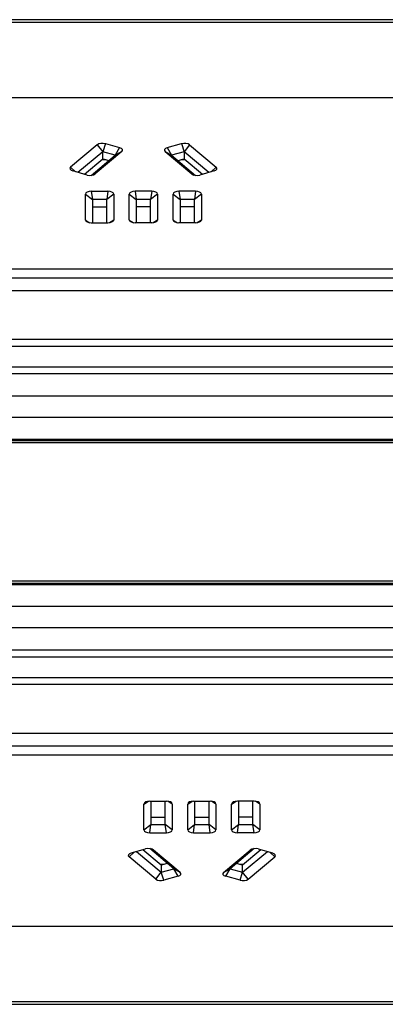
# Model space of a CAD drawing. Units: millimetres. Extents: x 1775 to 3235, y -76 to 291.
# Drawn here: x 2500 to 2553, y 149 to 291 of the extents above; entities that cross this region are included whole.
import ezdxf

# ---------------------------------------------------------------- set-up
doc = ezdxf.new("R2010")
doc.units = ezdxf.units.MM
doc.layers.add('几何体', color=7, linetype='Continuous')

msp = doc.modelspace()

# ---------------------------------------------------------------- linework, layer by layer
at = {"layer": '几何体'}
for p, q in [((2650.48, 291.44), (2360.48, 291.44)), ((2360.48, 291.06), (2650.48, 291.06)), ((2633.03, 280.13), (2361.3, 280.13)), ((2511.4, 273.33), (2507.53, 270.08)), ((2511.4, 273.33), (2512.19, 272.32)), ((2512.56, 273.48), (2512.19, 272.32)), ((2512.56, 273.48), (2514.63, 272.9)), ((2514.63, 272.9), (2514, 271.81)), ((2521.53, 272.9), (2523.6, 273.48)), ((2521.53, 272.9), (2522.16, 271.81)), ((2523.6, 273.48), (2523.97, 272.32)), ((2524.76, 273.33), (2523.97, 272.32)), ((2524.76, 273.33), (2528.62, 270.08)), ((2512.19, 272.32), (2508.6, 269.31)), ((2509.54, 269.04), (2512.19, 271.27)), ((2510.52, 268.89), (2514, 271.81)), ((2514.94, 272.34), (2511.07, 269.09)), ((2512.61, 271.15), (2512.05, 271.15)), ((2512.19, 271.27), (2512.19, 272.32)), ((2514, 271.81), (2512.19, 272.32)), ((2512.19, 271.27), (2513.06, 271.03)), ((2514.94, 272.34), (2514, 271.81)), ((2521.22, 272.34), (2525.08, 269.09)), ((2521.22, 272.34), (2522.16, 271.81)), ((2523.97, 272.32), (2522.16, 271.81)), ((2522.16, 271.81), (2525.64, 268.89)), ((2523.09, 271.03), (2523.97, 271.27)), ((2524.11, 271.15), (2523.54, 271.15)), ((2527.56, 269.31), (2523.97, 272.32)), ((2523.97, 272.32), (2523.97, 271.27)), ((2523.97, 271.27), (2526.62, 269.04)), ((2507.53, 270.08), (2508.26, 269.4)), ((2528.62, 270.08), (2527.9, 269.4)), ((2509.92, 268.94), (2507.84, 269.52)), ((2511.07, 269.09), (2510.78, 268.94)), ((2525.08, 269.09), (2525.38, 268.94)), ((2528.31, 269.52), (2526.24, 268.94)), ((2509.68, 262.42), (2509.68, 266.17)), ((2509.68, 266.17), (2510.68, 265.4)), ((2510.53, 266.59), (2512.93, 266.59)), ((2510.53, 266.59), (2510.68, 265.4)), ((2510.68, 265.4), (2510.68, 262.01)), ((2512.77, 265.4), (2510.68, 265.4)), ((2512.93, 266.59), (2512.77, 265.4)), ((2513.77, 266.17), (2512.77, 265.4)), ((2512.77, 262.01), (2512.77, 265.4)), ((2513.77, 266.17), (2513.77, 262.42)), ((2516.03, 262.42), (2516.03, 266.17)), ((2516.03, 266.17), (2517.03, 265.4)), ((2519.28, 266.59), (2516.88, 266.59)), ((2516.88, 266.59), (2517.03, 265.4)), ((2517.03, 265.4), (2517.03, 262.01)), ((2519.12, 265.4), (2517.03, 265.4)), ((2519.28, 266.59), (2519.12, 265.4)), ((2520.12, 266.17), (2519.12, 265.4)), ((2519.12, 262.01), (2519.12, 265.4)), ((2520.12, 266.17), (2520.12, 262.42)), ((2522.38, 262.42), (2522.38, 266.17)), ((2522.38, 266.17), (2523.38, 265.4)), ((2525.63, 266.59), (2523.23, 266.59)), ((2523.23, 266.59), (2523.38, 265.4)), ((2523.38, 265.4), (2523.38, 262.01)), ((2525.47, 265.4), (2523.38, 265.4)), ((2525.63, 266.59), (2525.47, 265.4)), ((2526.47, 266.17), (2525.47, 265.4)), ((2525.47, 262.01), (2525.47, 265.4)), ((2526.47, 266.17), (2526.47, 262.42)), ((2510.68, 264.35), (2512.77, 264.35)), ((2519.12, 264.35), (2517.03, 264.35)), ((2525.47, 264.35), (2523.38, 264.35)), ((2509.68, 262.42), (2510.32, 262.03)), ((2510.53, 262.01), (2512.93, 262.01)), ((2513.77, 262.42), (2513.14, 262.03)), ((2516.03, 262.42), (2516.67, 262.03)), ((2519.28, 262.01), (2516.88, 262.01)), ((2520.12, 262.42), (2519.49, 262.03)), ((2522.38, 262.42), (2523.02, 262.03)), ((2525.63, 262.01), (2523.23, 262.01)), ((2526.47, 262.42), (2525.84, 262.03)), ((2361.3, 255.36), (2633.03, 255.36)), ((2633.03, 253.98), (2361.3, 253.98)), ((2633.03, 252.18), (2361.3, 252.18)), ((3208.98, 245.12), (1801.98, 245.12)), ((3208.98, 244.12), (1801.98, 244.12)), ((3208.98, 241.12), (1801.98, 241.12)), ((3208.98, 240.12), (1801.98, 240.12)), ((3208.98, 236.92), (1801.98, 236.92)), ((3208.98, 233.83), (1801.98, 233.83)), ((3208.98, 230.62), (1801.98, 230.62)), ((3208.98, 230.61), (1801.98, 230.61)), ((1801.98, 230.47), (3208.98, 230.47)), ((1801.98, 230.46), (3208.98, 230.46)), ((3205.48, 230.12), (1805.48, 230.12)), ((3208.98, 209.79), (1801.98, 209.79)), ((3208.98, 209.78), (1801.98, 209.78)), ((3205.48, 210.12), (1805.48, 210.12)), ((1801.98, 209.63), (3208.98, 209.63)), ((3208.98, 209.62), (1801.98, 209.62)), ((3208.98, 206.42), (1801.98, 206.42)), ((3208.98, 203.33), (1801.98, 203.33)), ((3208.98, 200.12), (1801.98, 200.12)), ((3208.98, 199.12), (1801.98, 199.12)), ((3208.98, 196.12), (1801.98, 196.12)), ((3208.98, 195.12), (1801.98, 195.12)), ((2369.6, 188.07), (2641.33, 188.07)), ((2369.6, 186.27), (2641.33, 186.27)), ((2641.33, 184.89), (2369.6, 184.89)), ((2518.15, 177.82), (2518.79, 178.22)), ((2518.15, 174.07), (2518.15, 177.82)), ((2519, 178.24), (2521.4, 178.24)), ((2519.15, 178.24), (2519.15, 174.85)), ((2521.24, 174.85), (2521.24, 178.24)), ((2522.24, 177.82), (2521.61, 178.22)), ((2522.24, 177.82), (2522.24, 174.07)), ((2524.5, 177.82), (2525.14, 178.22)), ((2524.5, 174.07), (2524.5, 177.82)), ((2525.35, 178.24), (2527.75, 178.24)), ((2525.5, 178.24), (2525.5, 174.85)), ((2527.59, 174.85), (2527.59, 178.24)), ((2528.59, 177.82), (2527.96, 178.22)), ((2528.59, 177.82), (2528.59, 174.07)), ((2530.85, 177.82), (2531.49, 178.22)), ((2530.85, 174.07), (2530.85, 177.82)), ((2534.1, 178.24), (2531.7, 178.24)), ((2531.85, 178.24), (2531.85, 174.85)), ((2533.94, 174.85), (2533.94, 178.24)), ((2534.94, 177.82), (2534.31, 178.22)), ((2534.94, 177.82), (2534.94, 174.07)), ((2519.15, 175.9), (2521.24, 175.9)), ((2525.5, 175.9), (2527.59, 175.9)), ((2533.94, 175.9), (2531.85, 175.9)), ((2518.15, 174.07), (2519.15, 174.85)), ((2519, 173.66), (2519.15, 174.85)), ((2519.15, 174.85), (2521.24, 174.85)), ((2522.24, 174.07), (2521.24, 174.85)), ((2521.4, 173.66), (2521.24, 174.85)), ((2524.5, 174.07), (2525.5, 174.85)), ((2525.35, 173.66), (2525.5, 174.85)), ((2525.5, 174.85), (2527.59, 174.85)), ((2528.59, 174.07), (2527.59, 174.85)), ((2527.75, 173.66), (2527.59, 174.85)), ((2530.85, 174.07), (2531.85, 174.85)), ((2531.7, 173.66), (2531.85, 174.85)), ((2531.85, 174.85), (2533.94, 174.85)), ((2534.94, 174.07), (2533.94, 174.85)), ((2534.1, 173.66), (2533.94, 174.85)), ((2519, 173.66), (2521.4, 173.66)), ((2525.35, 173.66), (2527.75, 173.66)), ((2534.1, 173.66), (2531.7, 173.66)), ((2516.31, 170.73), (2518.39, 171.31)), ((2520.66, 168.98), (2518.01, 171.2)), ((2522.47, 168.43), (2518.99, 171.36)), ((2519.55, 171.16), (2519.25, 171.31)), ((2523.41, 167.91), (2519.55, 171.16)), ((2529.69, 167.91), (2533.55, 171.16)), ((2534.11, 171.36), (2530.63, 168.43)), ((2535.09, 171.2), (2532.44, 168.98)), ((2533.55, 171.16), (2533.85, 171.31)), ((2534.71, 171.31), (2536.79, 170.73)), ((2516, 170.17), (2516.73, 170.85)), ((2519.87, 166.92), (2516, 170.17)), ((2517.07, 170.94), (2520.66, 167.93)), ((2532.44, 167.93), (2536.03, 170.94)), ((2533.23, 166.92), (2537.1, 170.17)), ((2537.1, 170.17), (2536.37, 170.85)), ((2520.52, 169.1), (2521.09, 169.1)), ((2521.53, 169.22), (2520.66, 168.98)), ((2520.66, 168.98), (2520.66, 167.93)), ((2520.66, 167.93), (2522.47, 168.43)), ((2523.41, 167.91), (2522.47, 168.43)), ((2523.1, 167.35), (2522.47, 168.43)), ((2529.69, 167.91), (2530.63, 168.43)), ((2530, 167.35), (2530.63, 168.43)), ((2530.63, 168.43), (2532.44, 167.93)), ((2532.44, 168.98), (2531.57, 169.22)), ((2532.01, 169.1), (2532.58, 169.1)), ((2532.44, 167.93), (2532.44, 168.98)), ((2519.87, 166.92), (2520.66, 167.93)), ((2521.03, 166.77), (2520.66, 167.93)), ((2523.1, 167.35), (2521.03, 166.77)), ((2532.07, 166.77), (2530, 167.35)), ((2532.07, 166.77), (2532.44, 167.93)), ((2533.23, 166.92), (2532.44, 167.93)), ((2369.6, 160.12), (2641.33, 160.12)), ((2650.48, 149.19), (2360.48, 149.19)), ((2360.48, 148.81), (2650.48, 148.81))]:
    msp.add_line(p, q, dxfattribs=at)
for centre, major_axis, ratio, start_param, end_param in [((2512.14, 273.11), (0.855, -0.004), 0.490737, 1.060012, 2.616729), ((2514.19, 272.54), (0.865, 0.004), 0.478915, 5.761032, 7.317749), ((2521.97, 272.54), (0.865, -0.004), 0.478915, 2.107029, 3.663746), ((2524.02, 273.11), (0.855, 0.004), 0.490737, 0.524864, 2.081581), ((2508.28, 269.88), (0.865, 0.004), 0.478915, 2.61944, 4.176157), ((2527.87, 269.88), (0.865, -0.004), 0.478915, 5.248621, 6.805338), ((2510.34, 269.3), (0.855, -0.004), 0.490737, 4.201605, 5.758322), ((2525.82, 269.3), (0.855, 0.004), 0.490737, 3.666456, 5.223173), ((2510.54, 266.17), (0.86, -0.008), 0.484732, 1.5892, 3.145917), ((2512.91, 266.17), (0.86, 0.008), 0.484732, 6.278861, 7.835577), ((2516.89, 266.17), (0.86, -0.008), 0.484732, 1.5892, 3.145917), ((2519.26, 266.17), (0.86, 0.008), 0.484732, 6.278861, 7.835577), ((2523.24, 266.17), (0.86, -0.008), 0.484732, 1.5892, 3.145917), ((2525.61, 266.17), (0.86, 0.008), 0.484732, 6.278861, 7.835577), ((2510.54, 262.43), (0.86, 0.008), 0.484732, 3.137268, 4.693985), ((2512.91, 262.43), (0.86, -0.008), 0.484732, 4.730793, 6.28751), ((2516.89, 262.43), (0.86, 0.008), 0.484732, 3.137268, 4.693985), ((2519.26, 262.43), (0.86, -0.008), 0.484732, 4.730793, 6.28751), ((2523.24, 262.43), (0.86, 0.008), 0.484732, 3.137268, 4.693985), ((2525.61, 262.43), (0.86, -0.008), 0.484732, 4.730793, 6.28751), ((2519.01, 177.82), (0.86, -0.008), 0.484732, 1.5892, 3.145917), ((2521.38, 177.82), (0.86, 0.008), 0.484732, 6.278861, 7.835577), ((2525.36, 177.82), (0.86, -0.008), 0.484732, 1.5892, 3.145917), ((2527.73, 177.82), (0.86, 0.008), 0.484732, 6.278861, 7.835577), ((2531.71, 177.82), (0.86, -0.008), 0.484732, 1.5892, 3.145917), ((2534.08, 177.82), (0.86, 0.008), 0.484732, 6.278861, 7.835577), ((2519.01, 174.08), (0.86, 0.008), 0.484732, 3.137268, 4.693985), ((2521.38, 174.08), (0.86, -0.008), 0.484732, 4.730793, 6.28751), ((2525.36, 174.08), (0.86, 0.008), 0.484732, 3.137268, 4.693985), ((2527.73, 174.08), (0.86, -0.008), 0.484732, 4.730793, 6.28751), ((2531.71, 174.08), (0.86, 0.008), 0.484732, 3.137268, 4.693985), ((2534.08, 174.08), (0.86, -0.008), 0.484732, 4.730793, 6.28751), ((2518.81, 170.95), (0.855, 0.004), 0.490737, 0.524864, 2.081581), ((2534.29, 170.95), (0.855, -0.004), 0.490737, 1.060012, 2.616729), ((2516.75, 170.37), (0.865, -0.004), 0.478915, 2.107029, 3.663746), ((2536.34, 170.37), (0.865, 0.004), 0.478915, 5.761032, 7.317749), ((2520.61, 167.14), (0.855, 0.004), 0.490737, 3.666456, 5.223173), ((2522.66, 167.71), (0.865, -0.004), 0.478915, 5.248621, 6.805338), ((2530.44, 167.71), (0.865, 0.004), 0.478915, 2.61944, 4.176157), ((2532.49, 167.14), (0.855, -0.004), 0.490737, 4.201605, 5.758322)]:
    msp.add_ellipse(centre, major_axis=major_axis, ratio=ratio, start_param=start_param, end_param=end_param, dxfattribs=at)

doc.saveas('drawing.dxf')
